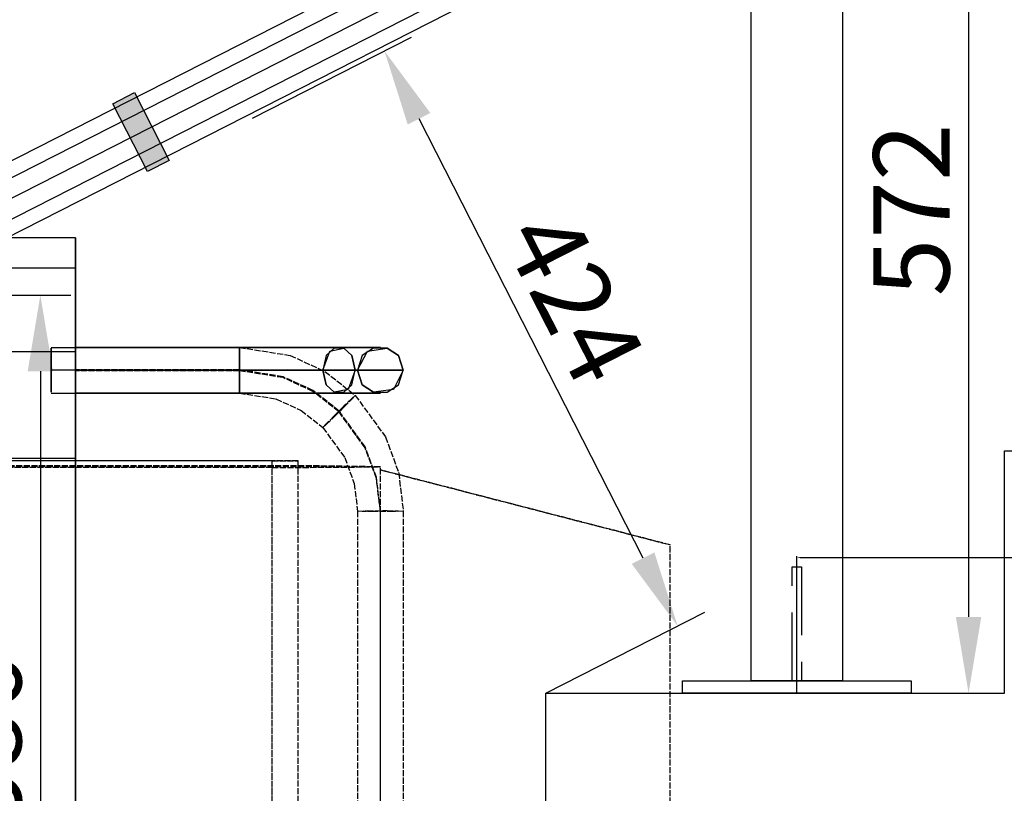
# Model space of a CAD drawing. Units: millimetres. Extents: x -10700 to 10325, y -3963 to 10887.
# Drawn here: x -2501 to -1855, y 5944 to 6452 of the extents above; entities that cross this region are included whole.
import ezdxf

# ---------------------------------------------------------------- set-up
doc = ezdxf.new("R2010")
doc.units = ezdxf.units.MM
doc.linetypes.add('CARKD', pattern=[5, 4, -1])
doc.linetypes.add('gen3a', pattern=[3.125, 2.25, -0.875])
for name, color, linetype in [('0003', 7, 'Continuous'), ('0007', 7, 'Continuous'), ('AM_0', 7, 'Continuous'), ('AM_3', 1, 'gen3a'), ('COUPLINGS', 4, 'Continuous'), ('DIMENSIONS', 3, 'Continuous'), ('PILLARS', 4, 'Continuous')]:
    doc.layers.add(name, color=color, linetype=linetype)
doc.styles.add('ROMANS', font='romans.shx')
doc.styles.get("Standard").update_dxf_attribs({"font": 'simplex.shx', "width": 0.75})
doc.dimstyles.new('ISO-20', dxfattribs={"dimscale": 20, "dimtxt": 2.5, "dimasz": 2.5, "dimexe": 1, "dimexo": 0, "dimtad": 1, "dimdec": 0, "dimdsep": 46, "dimtxsty": 'ROMANS', "dimcen": 2.5, "dimclrd": 256, "dimclre": 256, "dimclrt": 2, "dimadec": 0, "dimazin": 2, "dimtfac": 1, "dimtdec": 0, "dimtmove": 0, "dimatfit": 3, "dimfxl": 0, "dimtvp": 1, "dimtolj": 1, "dimarcsym": 0})
doc.dimstyles.new('ISO-25', dxfattribs={"dimtxt": 2.5, "dimasz": 2.5, "dimexe": 1, "dimexo": 0, "dimtad": 1, "dimtxsty": 'Standard', "dimcen": 2.5, "dimadec": 0, "dimazin": 0, "dimtfac": 1, "dimtmove": 0, "dimatfit": 3, "dimfxl": 0, "dimarcsym": 0})

# ---------------------------------------------------------------- blocks, each defined once
blk = doc.blocks.new('PL_N')
at = {"color": 6}
for p, q in [((250, 945), (83.3333, 945)), ((250, 945), (83.3333, 945)), ((250, 945), (83.3333, 945)), ((250, 945), (83.3333, 945)), ((250, 945), (83.3333, 945)), ((250, 945), (83.3333, 945)), ((250, 945), (83.3333, 945)), ((250, 945), (83.3333, 945)), ((250, 583.3334), (250, 945)), ((250, 945), (250, 945)), ((250, 945), (250, 945)), ((250, 945), (250, 945)), ((250, 945), (250, 938.333)), ((250, 583.3334), (250, 945)), ((250, 945), (250, 945)), ((250, 945), (250, 945)), ((250, 945), (250, 945)), ((250, 945), (250, 938.333)), ((250, 583.3334), (250, 945)), ((250, 945), (250, 945)), ((250, 945), (250, 945)), ((250, 945), (250, 945)), ((250, 945), (250, 938.333)), ((250, 583.3334), (250, 945)), ((250, 945), (250, 945)), ((250, 945), (250, 945)), ((250, 945), (250, 945)), ((250, 945), (250, 938.333)), ((250, 938.333), (250, 931.667)), ((250, 938.333), (250, 931.667)), ((250, 938.333), (250, 931.667)), ((250, 938.333), (250, 931.667)), ((250, 931.667), (250, 925)), ((250, 931.667), (250, 925)), ((250, 931.667), (250, 925)), ((250, 931.667), (250, 925)), ((250, 925), (83.3333, 925)), ((250, 925), (83.3333, 925)), ((250, 925), (83.3333, 925)), ((250, 925), (83.3333, 925)), ((250, 925), (250, 906.667)), ((250, 925), (250, 906.667)), ((250, 925), (250, 906.667)), ((250, 925), (250, 906.667)), ((250, 906.667), (250, 888.333)), ((250, 906.667), (250, 888.333)), ((250, 906.667), (250, 888.333)), ((250, 906.667), (250, 888.333)), ((250, 888.333), (250, 870)), ((250, 888.333), (250, 870)), ((250, 888.333), (250, 870)), ((250, 888.333), (250, 870)), ((234, 873), (357.5, 873)), ((234, 873), (357.5, 873)), ((234, 873), (357.5, 873)), ((234, 873), (357.5, 873)), ((234, 870.6), (234, 872.4)), ((234, 872.4), (234, 867.6)), ((234, 870.6), (234, 872.4)), ((234, 872.4), (234, 867.6)), ((234, 870.6), (234, 872.4)), ((234, 872.4), (234, 867.6)), ((234, 870.6), (234, 872.4)), ((234, 872.4), (234, 867.6)), ((357.5, 873), (250, 873)), ((357.5, 873), (250, 873)), ((357.5, 873), (250, 873)), ((357.5, 873), (250, 873)), ((250, 867.6), (250, 872.4)), ((250, 872.4), (250, 872.4)), ((250, 872.4), (250, 867.6)), ((250, 867.6), (250, 872.4)), ((250, 872.4), (250, 872.4)), ((250, 872.4), (250, 867.6)), ((250, 867.6), (250, 872.4)), ((250, 872.4), (250, 872.4)), ((250, 872.4), (250, 867.6)), ((250, 867.6), (250, 872.4)), ((250, 872.4), (250, 872.4)), ((250, 872.4), (250, 867.6)), ((357.5, 873), (379.1682, 873)), ((386.1255, 873), (357.5, 873)), ((357.5, 873), (379.1682, 873)), ((386.1255, 873), (357.5, 873)), ((357.5, 873), (379.1682, 873)), ((386.1255, 873), (357.5, 873)), ((357.5, 873), (379.1682, 873)), ((386.1255, 873), (357.5, 873)), ((357.5, 870.6), (357.5, 872.4)), ((357.5, 872.4), (357.5, 867.6)), ((357.5, 867.6), (357.5, 872.4)), ((357.5, 872.4), (357.5, 872.4)), ((357.5, 872.4), (357.5, 867.6)), ((357.5, 870.6), (357.5, 872.4)), ((357.5, 872.4), (357.5, 867.6)), ((357.5, 867.6), (357.5, 872.4)), ((357.5, 872.4), (357.5, 872.4)), ((357.5, 872.4), (357.5, 867.6)), ((357.5, 870.6), (357.5, 872.4)), ((357.5, 872.4), (357.5, 867.6)), ((357.5, 867.6), (357.5, 872.4)), ((357.5, 872.4), (357.5, 872.4)), ((357.5, 872.4), (357.5, 867.6)), ((357.5, 870.6), (357.5, 872.4)), ((357.5, 872.4), (357.5, 867.6)), ((357.5, 867.6), (357.5, 872.4)), ((357.5, 872.4), (357.5, 872.4)), ((357.5, 872.4), (357.5, 867.6)), ((379.1682, 873), (399.4554, 873)), ((379.1682, 873), (399.4554, 873)), ((379.1682, 873), (399.4554, 873)), ((379.1682, 873), (399.4554, 873)), ((405.766, 873), (386.1255, 873)), ((405.766, 873), (386.1255, 873)), ((405.766, 873), (386.1255, 873)), ((405.766, 873), (386.1255, 873)), ((399.4554, 873), (422.9074, 873)), ((399.4554, 873), (422.9074, 873)), ((399.4554, 873), (422.9074, 873)), ((399.4554, 873), (422.9074, 873)), ((422.9074, 873), (405.766, 873)), ((422.9074, 873), (405.766, 873)), ((422.9074, 873), (405.766, 873)), ((422.9074, 873), (405.766, 873)), ((419.7678, 872.4), (414.507, 867.6)), ((419.7678, 872.4), (414.507, 867.6)), ((419.7678, 872.4), (414.507, 867.6)), ((419.7678, 872.4), (414.507, 867.6)), ((416.8828, 870.6), (426.0469, 872.4)), ((416.8828, 870.6), (426.0469, 872.4)), ((416.8828, 870.6), (426.0469, 872.4)), ((416.8828, 870.6), (426.0469, 872.4)), ((426.0469, 872.4), (419.7678, 872.4)), ((426.0469, 872.4), (419.7678, 872.4)), ((426.0469, 872.4), (419.7678, 872.4)), ((426.0469, 872.4), (419.7678, 872.4)), ((422.9074, 873), (436.4095, 873)), ((439.9379, 873), (422.9074, 873)), ((422.9074, 873), (436.4095, 873)), ((439.9379, 873), (422.9074, 873)), ((422.9074, 873), (436.4095, 873)), ((439.9379, 873), (422.9074, 873)), ((422.9074, 873), (436.4095, 873)), ((439.9379, 873), (422.9074, 873)), ((431.3078, 867.6), (426.0469, 872.4)), ((426.0469, 872.4), (431.3078, 867.6)), ((431.3078, 867.6), (426.0469, 872.4)), ((426.0469, 872.4), (431.3078, 867.6)), ((431.3078, 867.6), (426.0469, 872.4)), ((426.0469, 872.4), (431.3078, 867.6)), ((431.3078, 867.6), (426.0469, 872.4)), ((426.0469, 872.4), (431.3078, 867.6)), ((436.4095, 873), (445.4593, 873)), ((436.4095, 873), (445.4593, 873)), ((436.4095, 873), (445.4593, 873)), ((436.4095, 873), (445.4593, 873)), ((445.56, 872.4), (438.12, 867.6)), ((445.56, 872.4), (438.12, 867.6)), ((445.56, 872.4), (438.12, 867.6)), ((445.56, 872.4), (438.12, 867.6)), ((447.4266, 873), (439.9379, 873)), ((447.4266, 873), (439.9379, 873)), ((447.4266, 873), (439.9379, 873)), ((447.4266, 873), (439.9379, 873)), ((441.48, 870.6), (454.44, 872.4)), ((441.48, 870.6), (454.44, 872.4)), ((441.48, 870.6), (454.44, 872.4)), ((441.48, 870.6), (454.44, 872.4)), ((445.4593, 873), (450, 873)), ((445.4593, 873), (450, 873)), ((445.4593, 873), (450, 873)), ((445.4593, 873), (450, 873)), ((454.44, 872.4), (445.56, 872.4)), ((454.44, 872.4), (445.56, 872.4)), ((454.44, 872.4), (445.56, 872.4)), ((454.44, 872.4), (445.56, 872.4)), ((450, 873), (447.4266, 873)), ((450, 873), (447.4266, 873)), ((450, 873), (447.4266, 873)), ((450, 873), (447.4266, 873)), ((450, 873), (450, 873)), ((450, 873), (450, 873)), ((450, 873), (450, 873)), ((450, 873), (450, 873)), ((454.44, 872.4), (461.88, 867.6)), ((461.88, 867.6), (454.44, 872.4)), ((454.44, 872.4), (461.88, 867.6)), ((461.88, 867.6), (454.44, 872.4)), ((454.44, 872.4), (461.88, 867.6)), ((461.88, 867.6), (454.44, 872.4)), ((454.44, 872.4), (461.88, 867.6)), ((461.88, 867.6), (454.44, 872.4)), ((250, 870), (83.3333, 870)), ((250, 870), (83.3333, 870)), ((250, 870), (83.3333, 870)), ((250, 870), (83.3333, 870)), ((234, 858), (234, 870.6)), ((234, 858), (234, 870.6)), ((234, 858), (234, 870.6)), ((234, 858), (234, 870.6)), ((234, 867.6), (234, 858)), ((234, 867.6), (234, 858)), ((234, 867.6), (234, 858)), ((234, 867.6), (234, 858)), ((250, 870), (250, 846.667)), ((250, 870), (250, 846.667)), ((250, 870), (250, 846.667)), ((250, 870), (250, 846.667)), ((250, 858), (250, 867.6)), ((250, 867.6), (250, 858)), ((250, 858), (250, 867.6)), ((250, 867.6), (250, 858)), ((250, 858), (250, 867.6)), ((250, 867.6), (250, 858)), ((250, 858), (250, 867.6)), ((250, 867.6), (250, 858)), ((357.5, 858), (357.5, 870.6)), ((357.5, 858), (357.5, 870.6)), ((357.5, 858), (357.5, 870.6)), ((357.5, 858), (357.5, 870.6)), ((357.5, 867.6), (357.5, 858)), ((357.5, 858), (357.5, 867.6)), ((357.5, 867.6), (357.5, 858)), ((357.5, 867.6), (357.5, 858)), ((357.5, 858), (357.5, 867.6)), ((357.5, 867.6), (357.5, 858)), ((357.5, 867.6), (357.5, 858)), ((357.5, 858), (357.5, 867.6)), ((357.5, 867.6), (357.5, 858)), ((357.5, 867.6), (357.5, 858)), ((357.5, 858), (357.5, 867.6)), ((357.5, 867.6), (357.5, 858)), ((412.3008, 858), (416.8828, 870.6)), ((412.3008, 858), (416.8828, 870.6)), ((412.3008, 858), (416.8828, 870.6)), ((412.3008, 858), (416.8828, 870.6)), ((414.507, 867.6), (412.3008, 858)), ((414.507, 867.6), (412.3008, 858)), ((414.507, 867.6), (412.3008, 858)), ((414.507, 867.6), (412.3008, 858)), ((433.514, 858), (431.3078, 867.6)), ((431.3078, 867.6), (433.514, 858)), ((433.514, 858), (431.3078, 867.6)), ((431.3078, 867.6), (433.514, 858)), ((433.514, 858), (431.3078, 867.6)), ((431.3078, 867.6), (433.514, 858)), ((433.514, 858), (431.3078, 867.6)), ((431.3078, 867.6), (433.514, 858)), ((435, 858), (441.48, 870.6)), ((435, 858), (441.48, 870.6)), ((435, 858), (441.48, 870.6)), ((435, 858), (441.48, 870.6)), ((438.12, 867.6), (435, 858)), ((438.12, 867.6), (435, 858)), ((438.12, 867.6), (435, 858)), ((438.12, 867.6), (435, 858)), ((461.88, 867.6), (465, 858)), ((465, 858), (461.88, 867.6)), ((461.88, 867.6), (465, 858)), ((465, 858), (461.88, 867.6)), ((461.88, 867.6), (465, 858)), ((465, 858), (461.88, 867.6)), ((461.88, 867.6), (465, 858)), ((465, 858), (461.88, 867.6)), ((234, 858), (234, 845.4)), ((234, 848.4), (234, 858)), ((357.5, 858), (234, 858)), ((357.5, 858), (234, 858)), ((357.5, 858), (234, 858)), ((234, 858), (234, 845.4)), ((234, 848.4), (234, 858)), ((357.5, 858), (234, 858)), ((357.5, 858), (234, 858)), ((357.5, 858), (234, 858)), ((234, 858), (234, 845.4)), ((234, 848.4), (234, 858)), ((357.5, 858), (234, 858)), ((357.5, 858), (234, 858)), ((357.5, 858), (234, 858)), ((234, 858), (234, 845.4)), ((234, 848.4), (234, 858)), ((357.5, 858), (234, 858)), ((357.5, 858), (234, 858)), ((357.5, 858), (234, 858)), ((250, 858), (250, 848.4)), ((250, 848.4), (250, 858)), ((250, 858), (357.5, 858)), ((250, 858), (357.5, 858)), ((250, 858), (357.5, 858)), ((250, 858), (250, 848.4)), ((250, 848.4), (250, 858)), ((250, 858), (357.5, 858)), ((250, 858), (357.5, 858)), ((250, 858), (357.5, 858)), ((250, 858), (250, 848.4)), ((250, 848.4), (250, 858)), ((250, 858), (357.5, 858)), ((250, 858), (357.5, 858)), ((250, 858), (357.5, 858)), ((250, 858), (250, 848.4)), ((250, 848.4), (250, 858)), ((250, 858), (357.5, 858)), ((250, 858), (357.5, 858)), ((250, 858), (357.5, 858)), ((357.5, 858), (357.5, 845.4)), ((357.5, 848.4), (357.5, 858)), ((357.5, 858), (357.5, 848.4)), ((357.5, 848.4), (357.5, 858)), ((357.5, 858), (390.7675, 858)), ((382.682, 858), (357.5, 858)), ((357.5, 858), (381.4835, 858)), ((375.6545, 858), (357.5, 858)), ((357.5, 858), (390.7675, 858)), ((382.682, 858), (357.5, 858)), ((357.5, 858), (357.5, 845.4)), ((357.5, 848.4), (357.5, 858)), ((357.5, 858), (357.5, 848.4)), ((357.5, 848.4), (357.5, 858)), ((357.5, 858), (390.7675, 858)), ((382.682, 858), (357.5, 858)), ((357.5, 858), (381.4835, 858)), ((375.6545, 858), (357.5, 858)), ((357.5, 858), (390.7675, 858)), ((382.682, 858), (357.5, 858)), ((357.5, 858), (357.5, 845.4)), ((357.5, 848.4), (357.5, 858)), ((357.5, 858), (357.5, 848.4)), ((357.5, 848.4), (357.5, 858)), ((357.5, 858), (390.7675, 858)), ((382.682, 858), (357.5, 858)), ((357.5, 858), (381.4835, 858)), ((375.6545, 858), (357.5, 858)), ((357.5, 858), (390.7675, 858)), ((382.682, 858), (357.5, 858)), ((357.5, 858), (357.5, 845.4)), ((357.5, 848.4), (357.5, 858)), ((357.5, 858), (357.5, 848.4)), ((357.5, 848.4), (357.5, 858)), ((357.5, 858), (390.7675, 858)), ((382.682, 858), (357.5, 858)), ((357.5, 858), (381.4835, 858)), ((375.6545, 858), (357.5, 858)), ((357.5, 858), (390.7675, 858)), ((382.682, 858), (357.5, 858)), ((392.6518, 858), (375.6545, 858)), ((392.6518, 858), (375.6545, 858)), ((392.6518, 858), (375.6545, 858)), ((392.6518, 858), (375.6545, 858)), ((381.4835, 858), (397.9391, 858)), ((381.4835, 858), (397.9391, 858)), ((381.4835, 858), (397.9391, 858)), ((381.4835, 858), (397.9391, 858)), ((406.259, 858), (382.682, 858)), ((406.259, 858), (382.682, 858)), ((406.259, 858), (382.682, 858)), ((406.259, 858), (382.682, 858)), ((406.259, 858), (382.682, 858)), ((406.259, 858), (382.682, 858)), ((406.259, 858), (382.682, 858)), ((406.259, 858), (382.682, 858)), ((390.7675, 858), (413.5929, 858)), ((390.7675, 858), (413.5929, 858)), ((390.7675, 858), (413.5929, 858)), ((390.7675, 858), (413.5929, 858)), ((390.7675, 858), (413.5929, 858)), ((390.7675, 858), (413.5929, 858)), ((390.7675, 858), (413.5929, 858)), ((390.7675, 858), (413.5929, 858)), ((412.3008, 858), (392.6518, 858)), ((412.3008, 858), (392.6518, 858)), ((412.3008, 858), (392.6518, 858)), ((412.3008, 858), (392.6518, 858)), ((397.9391, 858), (412.3008, 858)), ((397.9391, 858), (412.3008, 858)), ((397.9391, 858), (412.3008, 858)), ((397.9391, 858), (412.3008, 858)), ((433.514, 858), (406.259, 858)), ((433.514, 858), (406.259, 858)), ((433.514, 858), (406.259, 858)), ((433.514, 858), (406.259, 858)), ((433.514, 858), (406.259, 858)), ((433.514, 858), (406.259, 858)), ((433.514, 858), (406.259, 858)), ((433.514, 858), (406.259, 858)), ((412.3008, 858), (414.507, 848.4)), ((414.507, 848.4), (412.3008, 858)), ((412.3008, 858), (426.5696, 858)), ((423.6133, 858), (412.3008, 858)), ((412.3008, 858), (414.507, 848.4)), ((414.507, 848.4), (412.3008, 858)), ((412.3008, 858), (426.5696, 858)), ((423.6133, 858), (412.3008, 858)), ((412.3008, 858), (414.507, 848.4)), ((414.507, 848.4), (412.3008, 858)), ((412.3008, 858), (426.5696, 858)), ((423.6133, 858), (412.3008, 858)), ((412.3008, 858), (414.507, 848.4)), ((414.507, 848.4), (412.3008, 858)), ((412.3008, 858), (426.5696, 858)), ((423.6133, 858), (412.3008, 858)), ((413.5929, 858), (433.514, 858)), ((413.5929, 858), (433.514, 858)), ((413.5929, 858), (433.514, 858)), ((413.5929, 858), (433.514, 858)), ((413.5929, 858), (433.514, 858)), ((413.5929, 858), (433.514, 858)), ((413.5929, 858), (433.514, 858)), ((413.5929, 858), (433.514, 858)), ((431.1957, 858), (423.6133, 858)), ((431.1957, 858), (423.6133, 858)), ((431.1957, 858), (423.6133, 858)), ((431.1957, 858), (423.6133, 858)), ((426.5696, 858), (432.8439, 858)), ((426.5696, 858), (432.8439, 858)), ((426.5696, 858), (432.8439, 858)), ((426.5696, 858), (432.8439, 858)), ((433.514, 858), (428.9319, 845.4)), ((433.514, 858), (428.9319, 845.4)), ((433.514, 858), (428.9319, 845.4)), ((433.514, 858), (428.9319, 845.4)), ((435, 858), (431.1957, 858)), ((435, 858), (431.1957, 858)), ((435, 858), (431.1957, 858)), ((435, 858), (431.1957, 858)), ((431.3078, 848.4), (433.514, 858)), ((431.3078, 848.4), (433.514, 858)), ((431.3078, 848.4), (433.514, 858)), ((431.3078, 848.4), (433.514, 858)), ((432.8439, 858), (435, 858)), ((432.8439, 858), (435, 858)), ((432.8439, 858), (435, 858)), ((432.8439, 858), (435, 858)), ((433.514, 858), (453.3062, 858)), ((449.2056, 858), (433.514, 858)), ((433.514, 858), (453.3062, 858)), ((449.2056, 858), (433.514, 858)), ((433.514, 858), (453.3062, 858)), ((449.2056, 858), (433.514, 858)), ((433.514, 858), (453.3062, 858)), ((449.2056, 858), (433.514, 858)), ((433.514, 858), (453.3062, 858)), ((449.2056, 858), (433.514, 858)), ((433.514, 858), (453.3062, 858)), ((449.2056, 858), (433.514, 858)), ((433.514, 858), (453.3062, 858)), ((449.2056, 858), (433.514, 858)), ((433.514, 858), (453.3062, 858)), ((449.2056, 858), (433.514, 858)), ((438.12, 848.4), (435, 858)), ((435, 858), (438.12, 848.4)), ((435, 858), (435, 858)), ((438.12, 848.4), (435, 858)), ((435, 858), (438.12, 848.4)), ((435, 858), (435, 858)), ((438.12, 848.4), (435, 858)), ((435, 858), (438.12, 848.4)), ((435, 858), (435, 858)), ((438.12, 848.4), (435, 858)), ((435, 858), (438.12, 848.4)), ((435, 858), (435, 858)), ((459.723, 858), (449.2056, 858)), ((459.723, 858), (449.2056, 858)), ((459.723, 858), (449.2056, 858)), ((459.723, 858), (449.2056, 858)), ((459.723, 858), (449.2056, 858)), ((459.723, 858), (449.2056, 858)), ((459.723, 858), (449.2056, 858)), ((459.723, 858), (449.2056, 858)), ((453.3062, 858), (462.0093, 858)), ((453.3062, 858), (462.0093, 858)), ((453.3062, 858), (462.0093, 858)), ((453.3062, 858), (462.0093, 858)), ((453.3062, 858), (462.0093, 858)), ((453.3062, 858), (462.0093, 858)), ((453.3062, 858), (462.0093, 858)), ((453.3062, 858), (462.0093, 858)), ((465, 858), (458.52, 845.4)), ((465, 858), (458.52, 845.4)), ((465, 858), (458.52, 845.4)), ((465, 858), (458.52, 845.4)), ((465, 858), (459.723, 858)), ((465, 858), (459.723, 858)), ((465, 858), (459.723, 858)), ((465, 858), (459.723, 858)), ((465, 858), (459.723, 858)), ((465, 858), (459.723, 858)), ((465, 858), (459.723, 858)), ((465, 858), (459.723, 858)), ((461.88, 848.4), (465, 858)), ((461.88, 848.4), (465, 858)), ((461.88, 848.4), (465, 858)), ((461.88, 848.4), (465, 858)), ((462.0093, 858), (465, 858)), ((462.0093, 858), (465, 858)), ((462.0093, 858), (465, 858)), ((462.0093, 858), (465, 858)), ((462.0093, 858), (465, 858)), ((462.0093, 858), (465, 858)), ((462.0093, 858), (465, 858)), ((462.0093, 858), (465, 858)), ((465, 858), (465, 858)), ((465, 858), (465, 858)), ((465, 858), (465, 858)), ((465, 858), (465, 858)), ((465, 858), (465, 858)), ((465, 858), (465, 858)), ((465, 858), (465, 858)), ((465, 858), (465, 858)), ((234, 843.6), (234, 848.4)), ((234, 843.6), (234, 848.4)), ((234, 843.6), (234, 848.4)), ((234, 843.6), (234, 848.4)), ((250, 848.4), (250, 843.6)), ((250, 843.6), (250, 848.4)), ((250, 848.4), (250, 843.6)), ((250, 843.6), (250, 848.4)), ((250, 848.4), (250, 843.6)), ((250, 843.6), (250, 848.4)), ((250, 848.4), (250, 843.6)), ((250, 843.6), (250, 848.4)), ((250, 846.667), (250, 823.3333)), ((250, 846.667), (250, 823.3333)), ((250, 846.667), (250, 823.3333)), ((250, 846.667), (250, 823.3333)), ((357.5, 843.6), (357.5, 848.4)), ((357.5, 848.4), (357.5, 843.6)), ((357.5, 843.6), (357.5, 848.4)), ((357.5, 843.6), (357.5, 848.4)), ((357.5, 848.4), (357.5, 843.6)), ((357.5, 843.6), (357.5, 848.4)), ((357.5, 843.6), (357.5, 848.4)), ((357.5, 848.4), (357.5, 843.6)), ((357.5, 843.6), (357.5, 848.4)), ((357.5, 843.6), (357.5, 848.4)), ((357.5, 848.4), (357.5, 843.6)), ((357.5, 843.6), (357.5, 848.4)), ((414.507, 848.4), (419.7678, 843.6)), ((419.7678, 843.6), (414.507, 848.4)), ((414.507, 848.4), (419.7678, 843.6)), ((419.7678, 843.6), (414.507, 848.4)), ((414.507, 848.4), (419.7678, 843.6)), ((419.7678, 843.6), (414.507, 848.4)), ((414.507, 848.4), (419.7678, 843.6)), ((419.7678, 843.6), (414.507, 848.4)), ((426.0469, 843.6), (431.3078, 848.4)), ((426.0469, 843.6), (431.3078, 848.4)), ((426.0469, 843.6), (431.3078, 848.4)), ((426.0469, 843.6), (431.3078, 848.4)), ((445.56, 843.6), (438.12, 848.4)), ((438.12, 848.4), (445.56, 843.6)), ((445.56, 843.6), (438.12, 848.4)), ((438.12, 848.4), (445.56, 843.6)), ((445.56, 843.6), (438.12, 848.4)), ((438.12, 848.4), (445.56, 843.6)), ((445.56, 843.6), (438.12, 848.4)), ((438.12, 848.4), (445.56, 843.6)), ((454.44, 843.6), (461.88, 848.4)), ((454.44, 843.6), (461.88, 848.4)), ((454.44, 843.6), (461.88, 848.4)), ((454.44, 843.6), (461.88, 848.4)), ((234, 845.4), (234, 843.6)), ((234, 845.4), (234, 843.6)), ((234, 845.4), (234, 843.6)), ((234, 845.4), (234, 843.6)), ((234, 843), (357.5, 843)), ((234, 843), (357.5, 843)), ((234, 843), (357.5, 843)), ((234, 843), (357.5, 843)), ((250, 843.6), (250, 843.6)), ((250, 843.6), (250, 843.6)), ((250, 843.6), (250, 843.6)), ((250, 843.6), (250, 843.6)), ((357.5, 843), (250, 843)), ((357.5, 843), (250, 843)), ((357.5, 843), (250, 843)), ((357.5, 843), (250, 843)), ((357.5, 845.4), (357.5, 843.6)), ((357.5, 845.4), (357.5, 843.6)), ((357.5, 845.4), (357.5, 843.6)), ((357.5, 845.4), (357.5, 843.6)), ((357.5, 843.6), (357.5, 843.6)), ((357.5, 843.6), (357.5, 843.6)), ((357.5, 843.6), (357.5, 843.6)), ((357.5, 843.6), (357.5, 843.6)), ((357.5, 843), (379.1682, 843)), ((386.1255, 843), (357.5, 843)), ((357.5, 843), (379.1682, 843)), ((386.1255, 843), (357.5, 843)), ((357.5, 843), (379.1682, 843)), ((386.1255, 843), (357.5, 843)), ((357.5, 843), (379.1682, 843)), ((386.1255, 843), (357.5, 843)), ((379.1682, 843), (399.4554, 843)), ((379.1682, 843), (399.4554, 843)), ((379.1682, 843), (399.4554, 843)), ((379.1682, 843), (399.4554, 843)), ((405.766, 843), (386.1255, 843)), ((405.766, 843), (386.1255, 843)), ((405.766, 843), (386.1255, 843)), ((405.766, 843), (386.1255, 843)), ((399.4554, 843), (422.9074, 843)), ((399.4554, 843), (422.9074, 843)), ((399.4554, 843), (422.9074, 843)), ((399.4554, 843), (422.9074, 843)), ((422.9074, 843), (405.766, 843)), ((422.9074, 843), (405.766, 843)), ((422.9074, 843), (405.766, 843)), ((422.9074, 843), (405.766, 843)), ((428.9319, 845.4), (419.7678, 843.6)), ((428.9319, 845.4), (419.7678, 843.6)), ((428.9319, 845.4), (419.7678, 843.6)), ((428.9319, 845.4), (419.7678, 843.6)), ((419.7678, 843.6), (426.0469, 843.6)), ((419.7678, 843.6), (426.0469, 843.6)), ((419.7678, 843.6), (426.0469, 843.6)), ((419.7678, 843.6), (426.0469, 843.6)), ((422.9074, 843), (436.4095, 843)), ((439.9379, 843), (422.9074, 843)), ((422.9074, 843), (436.4095, 843)), ((439.9379, 843), (422.9074, 843)), ((422.9074, 843), (436.4095, 843)), ((439.9379, 843), (422.9074, 843)), ((422.9074, 843), (436.4095, 843)), ((439.9379, 843), (422.9074, 843)), ((436.4095, 843), (445.4594, 843)), ((436.4095, 843), (445.4594, 843)), ((436.4095, 843), (445.4594, 843)), ((436.4095, 843), (445.4594, 843)), ((447.4266, 843), (439.9379, 843)), ((447.4266, 843), (439.9379, 843)), ((447.4266, 843), (439.9379, 843)), ((447.4266, 843), (439.9379, 843)), ((445.4594, 843), (450, 843)), ((445.4594, 843), (450, 843)), ((445.4594, 843), (450, 843)), ((445.4594, 843), (450, 843)), ((458.52, 845.4), (445.56, 843.6)), ((458.52, 845.4), (445.56, 843.6)), ((458.52, 845.4), (445.56, 843.6)), ((458.52, 845.4), (445.56, 843.6)), ((445.56, 843.6), (454.44, 843.6)), ((445.56, 843.6), (454.44, 843.6)), ((445.56, 843.6), (454.44, 843.6)), ((445.56, 843.6), (454.44, 843.6)), ((450, 843), (447.4266, 843)), ((450, 843), (447.4266, 843)), ((450, 843), (447.4266, 843)), ((450, 843), (447.4266, 843)), ((450, 843), (450, 843)), ((450, 843), (450, 843)), ((450, 843), (450, 843)), ((450, 843), (450, 843)), ((250, 823.3333), (250, 800)), ((250, 823.3333), (250, 800)), ((250, 823.3333), (250, 800)), ((250, 823.3333), (250, 800)), ((250, 800), (83.3333, 800)), ((250, 800), (83.3333, 800)), ((250, 800), (83.3333, 800)), ((250, 800), (83.3333, 800)), ((250, 800), (250, 486.6666)), ((250, 800), (250, 486.6666)), ((250, 800), (250, 486.6666)), ((250, 800), (250, 486.6666)), ((250, 221.6667), (250, 583.3334)), ((250, 221.6667), (250, 583.3334)), ((250, 221.6667), (250, 583.3334)), ((250, 221.6667), (250, 583.3334))]:
    blk.add_line(p, q, dxfattribs=at)
at = {"color": 1, "linetype": 'CARKD'}
for p, q in [((250, 872.997), (250, 870.08)), ((250, 869.675), (250, 872.997)), ((250, 872.997), (357.5, 872.997)), ((250, 872.997), (357.5, 872.997)), ((250, 872.997), (250, 870.08)), ((250, 869.675), (250, 872.997)), ((250, 872.997), (357.5, 872.997)), ((250, 872.997), (357.5, 872.997)), ((250, 872.997), (250, 870.08)), ((250, 869.675), (250, 872.997)), ((250, 872.997), (357.5, 872.997)), ((250, 872.997), (357.5, 872.997)), ((250, 872.997), (250, 870.08)), ((250, 869.675), (250, 872.997)), ((250, 872.997), (357.5, 872.997)), ((250, 872.997), (357.5, 872.997)), ((357.5, 872.997), (357.5, 866.252)), ((357.5, 870.08), (357.5, 872.997)), ((357.5, 872.997), (390.7675, 867.721)), ((357.5, 872.997), (390.7675, 867.721)), ((357.5, 872.997), (357.5, 866.252)), ((357.5, 870.08), (357.5, 872.997)), ((357.5, 872.997), (390.7675, 867.721)), ((357.5, 872.997), (390.7675, 867.721)), ((357.5, 872.997), (357.5, 866.252)), ((357.5, 870.08), (357.5, 872.997)), ((357.5, 872.997), (390.7675, 867.721)), ((357.5, 872.997), (390.7675, 867.721)), ((357.5, 872.997), (357.5, 866.252)), ((357.5, 870.08), (357.5, 872.997)), ((357.5, 872.997), (390.7675, 867.721)), ((357.5, 872.997), (390.7675, 867.721)), ((250, 870.08), (250, 862.743)), ((250, 870.08), (250, 862.743)), ((250, 870.08), (250, 862.743)), ((250, 870.08), (250, 862.743)), ((250, 862.135), (250, 869.675)), ((250, 862.135), (250, 869.675)), ((250, 862.135), (250, 869.675)), ((250, 862.135), (250, 869.675)), ((357.5, 862.743), (357.5, 870.08)), ((357.5, 862.743), (357.5, 870.08)), ((357.5, 862.743), (357.5, 870.08)), ((357.5, 862.743), (357.5, 870.08)), ((357.5, 866.252), (357.5, 853.257)), ((357.5, 866.252), (357.5, 853.257)), ((357.5, 866.252), (357.5, 853.257)), ((357.5, 866.252), (357.5, 853.257)), ((390.7675, 867.721), (413.5929, 857.206)), ((390.7675, 867.721), (413.5929, 857.206)), ((390.7675, 867.721), (413.5929, 857.206)), ((390.7675, 867.721), (413.5929, 857.206)), ((390.7675, 867.721), (413.5929, 857.206)), ((390.7675, 867.721), (413.5929, 857.206)), ((390.7675, 867.721), (413.5929, 857.206)), ((390.7675, 867.721), (413.5929, 857.206)), ((250, 862.743), (250, 853.865)), ((250, 862.743), (250, 853.865)), ((250, 862.743), (250, 853.865)), ((250, 862.743), (250, 853.865)), ((250, 853.257), (250, 862.135)), ((250, 853.257), (250, 862.135)), ((250, 853.257), (250, 862.135)), ((250, 853.257), (250, 862.135)), ((357.5, 849.748), (357.5, 862.743)), ((357.5, 849.748), (357.5, 862.743)), ((357.5, 849.748), (357.5, 862.743)), ((357.5, 849.748), (357.5, 862.743)), ((357.5, 858.317), (250, 858.317)), ((357.5, 858.317), (250, 858.317)), ((357.5, 858.317), (250, 858.317)), ((357.5, 858.317), (250, 858.317)), ((357.5, 857.683), (250, 857.683)), ((357.5, 857.683), (250, 857.683)), ((357.5, 857.683), (250, 857.683)), ((357.5, 857.683), (250, 857.683)), ((250, 853.865), (250, 846.325)), ((250, 853.865), (250, 846.325)), ((250, 853.865), (250, 846.325)), ((250, 853.865), (250, 846.325)), ((250, 845.92), (250, 853.257)), ((250, 845.92), (250, 853.257)), ((250, 845.92), (250, 853.257)), ((250, 845.92), (250, 853.257)), ((386.1255, 853.777), (357.5, 858.317)), ((386.1255, 853.777), (357.5, 858.317)), ((386.1255, 853.777), (357.5, 858.317)), ((386.1255, 853.777), (357.5, 858.317)), ((386.1255, 853.144), (357.5, 857.683)), ((386.1255, 853.144), (357.5, 857.683)), ((386.1255, 853.144), (357.5, 857.683)), ((386.1255, 853.144), (357.5, 857.683)), ((357.5, 853.257), (357.5, 845.92)), ((357.5, 853.257), (357.5, 845.92)), ((357.5, 853.257), (357.5, 845.92)), ((357.5, 853.257), (357.5, 845.92)), ((405.766, 844.729), (386.1255, 853.777)), ((405.766, 844.729), (386.1255, 853.777)), ((405.766, 844.729), (386.1255, 853.777)), ((405.766, 844.729), (386.1255, 853.777)), ((405.766, 844.096), (386.1255, 853.144)), ((405.766, 844.096), (386.1255, 853.144)), ((405.766, 844.096), (386.1255, 853.144)), ((405.766, 844.096), (386.1255, 853.144)), ((413.5929, 857.206), (433.514, 841.518)), ((413.5929, 857.206), (433.514, 841.518)), ((413.5929, 857.206), (433.514, 841.518)), ((413.5929, 857.206), (433.514, 841.518)), ((413.5929, 857.206), (433.514, 841.518)), ((413.5929, 857.206), (433.514, 841.518)), ((413.5929, 857.206), (433.514, 841.518)), ((413.5929, 857.206), (433.514, 841.518)), ((250, 846.325), (250, 843.003)), ((250, 846.325), (250, 843.003)), ((250, 846.325), (250, 843.003)), ((250, 846.325), (250, 843.003)), ((357.5, 843.003), (357.5, 849.748)), ((357.5, 843.003), (357.5, 849.748)), ((357.5, 843.003), (357.5, 849.748)), ((357.5, 843.003), (357.5, 849.748)), ((250, 843.003), (250, 845.92)), ((250, 843.003), (250, 845.92)), ((250, 843.003), (250, 845.92)), ((250, 843.003), (250, 845.92)), ((250, 843.003), (357.5, 843.003)), ((250, 843.003), (357.5, 843.003)), ((250, 843.003), (357.5, 843.003)), ((250, 843.003), (357.5, 843.003)), ((357.5, 845.92), (357.5, 843.003)), ((357.5, 845.92), (357.5, 843.003)), ((357.5, 845.92), (357.5, 843.003)), ((357.5, 845.92), (357.5, 843.003)), ((357.5, 843.003), (381.4835, 839.2)), ((357.5, 843.003), (381.4835, 839.2)), ((357.5, 843.003), (381.4835, 839.2)), ((357.5, 843.003), (381.4835, 839.2)), ((422.9074, 831.23), (405.766, 844.729)), ((422.9074, 831.23), (405.766, 844.729)), ((422.9074, 831.23), (405.766, 844.729)), ((422.9074, 831.23), (405.766, 844.729)), ((422.9074, 830.597), (405.766, 844.096)), ((422.9074, 830.597), (405.766, 844.096)), ((422.9074, 830.597), (405.766, 844.096)), ((422.9074, 830.597), (405.766, 844.096)), ((433.514, 841.518), (431.3078, 839.515)), ((431.3078, 839.109), (433.514, 841.518)), ((433.514, 841.518), (431.3078, 839.515)), ((431.3078, 839.109), (433.514, 841.518)), ((433.514, 841.518), (431.3078, 839.515)), ((431.3078, 839.109), (433.514, 841.518)), ((433.514, 841.518), (431.3078, 839.515)), ((431.3078, 839.109), (433.514, 841.518)), ((433.514, 841.518), (453.3062, 814.2687)), ((433.514, 841.518), (453.3062, 814.2687)), ((433.514, 841.518), (453.3062, 814.2687)), ((433.514, 841.518), (453.3062, 814.2687)), ((433.514, 841.518), (453.3062, 814.2687)), ((433.514, 841.518), (453.3062, 814.2687)), ((433.514, 841.518), (453.3062, 814.2687)), ((433.514, 841.518), (453.3062, 814.2687)), ((381.4835, 839.2), (397.9391, 831.619)), ((381.4835, 839.2), (397.9391, 831.619)), ((381.4835, 839.2), (397.9391, 831.619)), ((381.4835, 839.2), (397.9391, 831.619)), ((426.0469, 834.356), (419.7678, 828.0787)), ((426.0469, 834.356), (419.7678, 828.0787)), ((426.0469, 834.356), (419.7678, 828.0787)), ((426.0469, 834.356), (419.7678, 828.0787)), ((419.7678, 827.4704), (426.0469, 833.748)), ((419.7678, 827.4704), (426.0469, 833.748)), ((419.7678, 827.4704), (426.0469, 833.748)), ((419.7678, 827.4704), (426.0469, 833.748)), ((431.3078, 839.515), (426.0469, 834.356)), ((431.3078, 839.515), (426.0469, 834.356)), ((431.3078, 839.515), (426.0469, 834.356)), ((431.3078, 839.515), (426.0469, 834.356)), ((426.0469, 833.748), (431.3078, 839.109)), ((426.0469, 833.748), (431.3078, 839.109)), ((426.0469, 833.748), (431.3078, 839.109)), ((426.0469, 833.748), (431.3078, 839.109)), ((397.9391, 831.619), (412.3008, 820.3092)), ((397.9391, 831.619), (412.3008, 820.3092)), ((397.9391, 831.619), (412.3008, 820.3092)), ((397.9391, 831.619), (412.3008, 820.3092)), ((419.7678, 828.0787), (414.507, 822.7177)), ((419.7678, 828.0787), (414.507, 822.7177)), ((419.7678, 828.0787), (414.507, 822.7177)), ((419.7678, 828.0787), (414.507, 822.7177)), ((414.507, 822.3121), (419.7678, 827.4704)), ((414.507, 822.3121), (419.7678, 827.4704)), ((414.507, 822.3121), (419.7678, 827.4704)), ((414.507, 822.3121), (419.7678, 827.4704)), ((439.9379, 807.7835), (422.9074, 831.23)), ((439.9379, 807.7835), (422.9074, 831.23)), ((439.9379, 807.7835), (422.9074, 831.23)), ((439.9379, 807.7835), (422.9074, 831.23)), ((439.9379, 807.1498), (422.9074, 830.597)), ((439.9379, 807.1498), (422.9074, 830.597)), ((439.9379, 807.1498), (422.9074, 830.597)), ((439.9379, 807.1498), (422.9074, 830.597)), ((414.507, 822.7177), (412.3008, 820.3092)), ((414.507, 822.7177), (412.3008, 820.3092)), ((414.507, 822.7177), (412.3008, 820.3092)), ((414.507, 822.7177), (412.3008, 820.3092)), ((412.3008, 820.3092), (414.507, 822.3121)), ((412.3008, 820.3092), (414.507, 822.3121)), ((412.3008, 820.3092), (414.507, 822.3121)), ((412.3008, 820.3092), (414.507, 822.3121)), ((412.3008, 820.3092), (426.5696, 800.6646)), ((412.3008, 820.3092), (426.5696, 800.6646)), ((412.3008, 820.3092), (426.5696, 800.6646)), ((412.3008, 820.3092), (426.5696, 800.6646)), ((453.3062, 814.2687), (462.0093, 790.697)), ((453.3062, 814.2687), (462.0093, 790.697)), ((453.3062, 814.2687), (462.0093, 790.697)), ((453.3062, 814.2687), (462.0093, 790.697)), ((453.3062, 814.2687), (462.0093, 790.697)), ((453.3062, 814.2687), (462.0093, 790.697)), ((453.3062, 814.2687), (462.0093, 790.697)), ((453.3062, 814.2687), (462.0093, 790.697)), ((447.4266, 787.5009), (439.9379, 807.7835)), ((447.4266, 787.5009), (439.9379, 807.7835)), ((447.4266, 787.5009), (439.9379, 807.7835)), ((447.4266, 787.5009), (439.9379, 807.7835)), ((447.4266, 786.8672), (439.9379, 807.1498)), ((447.4266, 786.8672), (439.9379, 807.1498)), ((447.4266, 786.8672), (439.9379, 807.1498)), ((447.4266, 786.8672), (439.9379, 807.1498)), ((450, 794.5964), (-450, 794.5964)), ((450, 794.5964), (-450, 794.5964)), ((450, 794.5964), (-450, 794.5964)), ((450, 794.5964), (-450, 794.5964)), ((410, 795.1987), (-410, 795.1987)), ((410, 795.1987), (-410, 795.1987)), ((410, 795.1987), (-410, 795.1987)), ((410, 795.1987), (-410, 795.1987)), ((396, 798.5779), (-396, 798.5779)), ((396, 798.5779), (-396, 798.5779)), ((396, 798.5779), (-396, 798.5779)), ((396, 798.5779), (-396, 798.5779)), ((379, 798.4575), (-379, 798.4575)), ((379, 798.4575), (-379, 798.4575)), ((379, 798.4575), (-379, 798.4575)), ((379, 798.4575), (-379, 798.4575)), ((379, 798.4575), (396, 798.5779)), ((379, 798.4575), (396, 798.5779)), ((379, 798.4575), (396, 798.5779)), ((379, 798.4575), (396, 798.5779)), ((379, 4.5151), (379, 798.4575)), ((379, 4.5151), (379, 798.4575)), ((379, 4.5151), (379, 798.4575)), ((379, 4.5151), (379, 798.4575)), ((379, 794.0662), (450, 794.5964)), ((379, 794.0662), (450, 794.5964)), ((379, 794.0662), (450, 794.5964)), ((379, 794.0662), (450, 794.5964)), ((396, 4.6356), (396, 798.5779)), ((396, 4.6356), (396, 798.5779)), ((396, 4.6356), (396, 798.5779)), ((396, 4.6356), (396, 798.5779)), ((450, 794.5964), (410, 795.1987)), ((450, 794.5964), (410, 795.1987)), ((450, 794.5964), (410, 795.1987)), ((450, 794.5964), (410, 795.1987)), ((426.5696, 800.6646), (432.8439, 783.671)), ((426.5696, 800.6646), (432.8439, 783.671)), ((426.5696, 800.6646), (432.8439, 783.671)), ((426.5696, 800.6646), (432.8439, 783.671)), ((450, 9.6533), (450, 794.5964)), ((450, 9.6533), (450, 794.5964)), ((450, 9.6533), (450, 794.5964)), ((450, 9.6533), (450, 794.5964)), ((379, 794.0662), (-379, 794.0662)), ((379, 794.0662), (-379, 794.0662)), ((379, 794.0662), (-379, 794.0662)), ((379, 794.0662), (-379, 794.0662)), ((379, 9.1232), (379, 794.0662)), ((379, 9.1232), (379, 794.0662)), ((379, 9.1232), (379, 794.0662)), ((379, 9.1232), (379, 794.0662)), ((640.2113, 743.3447), (450, 792.5965)), ((450, 792.5965), (640.2113, 743.3447)), ((640.2113, 743.3447), (450, 792.5965)), ((450, 792.5965), (640.2113, 743.3447)), ((640.2113, 743.3447), (450, 792.5965)), ((450, 792.5965), (640.2113, 743.3447)), ((640.2113, 743.3447), (450, 792.5965)), ((450, 792.5965), (640.2113, 743.3447)), ((462.0093, 790.697), (465, 765.5206)), ((462.0093, 790.697), (465, 765.5206)), ((462.0093, 790.697), (465, 765.5206)), ((462.0093, 790.697), (465, 765.5206)), ((462.0093, 790.697), (465, 765.5206)), ((462.0093, 790.697), (465, 765.5206)), ((462.0093, 790.697), (465, 765.5206)), ((462.0093, 790.697), (465, 765.5206)), ((432.8439, 783.671), (435, 765.5206)), ((432.8439, 783.671), (435, 765.5206)), ((432.8439, 783.671), (435, 765.5206)), ((432.8439, 783.671), (435, 765.5206)), ((450, 765.8375), (447.4266, 787.5009)), ((450, 765.8375), (447.4266, 787.5009)), ((450, 765.8375), (447.4266, 787.5009)), ((450, 765.8375), (447.4266, 787.5009)), ((450, 765.2038), (447.4266, 786.8672)), ((450, 765.2038), (447.4266, 786.8672)), ((450, 765.2038), (447.4266, 786.8672)), ((450, 765.2038), (447.4266, 786.8672)), ((435, 765.5206), (441.48, 765.7867)), ((435, 765.5206), (441.48, 765.7867)), ((435, 765.5206), (441.48, 765.7867)), ((435, 765.5206), (441.48, 765.7867)), ((438.12, 765.3179), (435, 765.5206)), ((435, 765.5206), (435, 240.6378)), ((438.12, 765.3179), (435, 765.5206)), ((435, 765.5206), (435, 240.6378)), ((438.12, 765.3179), (435, 765.5206)), ((435, 765.5206), (435, 240.6378)), ((438.12, 765.3179), (435, 765.5206)), ((435, 765.5206), (435, 240.6378)), ((445.56, 765.2165), (438.12, 765.3179)), ((445.56, 765.2165), (438.12, 765.3179)), ((445.56, 765.2165), (438.12, 765.3179)), ((445.56, 765.2165), (438.12, 765.3179)), ((441.48, 765.7867), (454.44, 765.8248)), ((441.48, 765.7867), (454.44, 765.8248)), ((441.48, 765.7867), (454.44, 765.8248)), ((441.48, 765.7867), (454.44, 765.8248)), ((458.52, 765.2545), (445.56, 765.2165)), ((458.52, 765.2545), (445.56, 765.2165)), ((458.52, 765.2545), (445.56, 765.2165)), ((458.52, 765.2545), (445.56, 765.2165)), ((450, 240.9546), (450, 765.8375)), ((450, 240.9546), (450, 765.8375)), ((450, 240.9546), (450, 765.8375)), ((450, 240.9546), (450, 765.8375)), ((450, 240.3209), (450, 765.2038)), ((450, 240.3209), (450, 765.2038)), ((450, 240.3209), (450, 765.2038)), ((450, 240.3209), (450, 765.2038)), ((454.44, 765.8248), (461.88, 765.7234)), ((454.44, 765.8248), (461.88, 765.7234)), ((454.44, 765.8248), (461.88, 765.7234)), ((454.44, 765.8248), (461.88, 765.7234)), ((465, 765.5206), (458.52, 765.2545)), ((465, 765.5206), (458.52, 765.2545)), ((465, 765.5206), (458.52, 765.2545)), ((465, 765.5206), (458.52, 765.2545)), ((461.88, 765.7234), (465, 765.5206)), ((461.88, 765.7234), (465, 765.5206)), ((461.88, 765.7234), (465, 765.5206)), ((461.88, 765.7234), (465, 765.5206)), ((465, 765.5206), (465, 240.6378)), ((465, 765.5206), (465, 240.6378)), ((465, 765.5206), (465, 240.6378)), ((465, 765.5206), (465, 240.6378)), ((465, 765.5206), (465, 240.6378)), ((465, 765.5206), (465, 240.6378)), ((465, 765.5206), (465, 240.6378)), ((465, 765.5206), (465, 240.6378)), ((640.2113, 23.397), (640.2113, 743.3447)), ((640.2113, 23.397), (640.2113, 743.3447)), ((640.2113, 23.397), (640.2113, 743.3447)), ((640.2113, 23.397), (640.2113, 743.3447))]:
    blk.add_line(p, q, dxfattribs=at)
blk = doc.blocks.new('N')
at = {"layer": '0003', "color": 6}
for points in [[(1466.048, 6731.05), (182.1578, 6076.875), (164.4824, 6067.328), (147.5956, 6057.116), (131.5831, 6046.3), (116.5301, 6034.946), (102.5222, 6023.115), (91.7091, 6012.938), (81.7308, 6002.511), (71.0865, 5989.905), (62.0827, 5977.429), (54.7527, 5965.151), (49.1297, 5953.137), (45.2467, 5941.456), (43.3642, 5932.025), (42.7324, 5922.913), (42.7324, 5909.032)], [(29.6998, 5881.161), (29.6998, 5895.041), (31.5334, 5911.566), (36.9557, 5929.025), (45.8486, 5947.176), (58.0938, 5965.778), (65.4364, 5975.172), (73.5728, 5984.589), (82.435, 5993.944), (102.0501, 6012.191), (123.9314, 6029.635), (147.7747, 6046.049), (166.7618, 6057.549), (186.5531, 6068.249), (1470.444, 6722.423)], [(29.6998, 5881.161), (29.6998, 5895.041), (31.5334, 5911.566), (36.9557, 5929.025), (45.8486, 5947.176), (58.0938, 5965.778), (65.4364, 5975.172), (73.5728, 5984.589), (82.435, 5993.944), (102.0501, 6012.191), (123.9314, 6029.635), (147.7747, 6046.049), (166.7618, 6057.549), (186.5531, 6068.249), (1470.444, 6722.423)], [(75.5981, 5897.98), (75.5981, 5911.86), (77.0244, 5924.713), (81.2418, 5938.293), (88.1582, 5952.411), (97.6821, 5966.878), (109.7215, 5981.509), (124.0074, 5995.948), (140.1742, 6009.85), (157.9856, 6023.039), (177.2048, 6035.34), (197.5949, 6046.577), (1481.486, 6700.751)], [(1485.881, 6692.125), (201.9902, 6037.951), (184.4815, 6028.477), (167.6134, 6018.245), (151.5289, 6007.362), (136.3706, 5995.932), (122.2818, 5984.062), (111.4605, 5973.91), (101.5635, 5963.587), (91.0381, 5951.093), (82.0769, 5938.619), (74.7348, 5926.277), (69.0679, 5914.181), (65.1311, 5902.444), (63.2122, 5893.02), (62.5655, 5883.988), (62.5655, 5870.108)]]:
    blk.add_lwpolyline(points, dxfattribs=at)
at = {"layer": '0007', "color": 1}
blk.add_lwpolyline([(192.0739, 6057.412), (2759.856, 7365.763)], dxfattribs=at)
blk = doc.blocks.new('*D41')
at = {"layer": 'Defpoints', "color": 0}
for p in [(-2631.5, 6271.36), (-2487.59, 5685), (-2458, 5685)]:
    blk.add_point(p, dxfattribs=at)
at = {"layer": 'DIMENSIONS', "lineweight": -2}
for p, q in [((-2631.5, 6271.36), (-2467.59, 6271.36)), ((-2487.59, 6221.36), (-2487.59, 5735)), ((-2458, 5685), (-2507.59, 5685))]:
    blk.add_line(p, q, dxfattribs=at)
at = {"layer": 'DIMENSIONS'}
for points in [[(-2495.92, 6221.36), (-2479.26, 6221.36), (-2487.59, 6271.36)], [(-2495.92, 5735), (-2479.26, 5735), (-2487.59, 5685)]]:
    blk.add_solid(points, dxfattribs=at)
at = {"layer": 'DIMENSIONS', "color": 2, "insert": (-2525.09, 5978.18), "char_height": 50, "attachment_point": 5, "rotation": 90, "style": 'ROMANS'}
blk.add_mtext('\\A1;586', dxfattribs=at)
blk = doc.blocks.new('*D42')
at = {"layer": 'Defpoints', "color": 0}
for p in [(-2021.25, 6582.29), (-2156, 6010), (-1878.61, 6010)]:
    blk.add_point(p, dxfattribs=at)
at = {"layer": 'DIMENSIONS', "lineweight": -2}
for p, q in [((-2021.25, 6582.29), (-1858.61, 6582.29)), ((-1878.61, 6532.29), (-1878.61, 6060)), ((-2156, 6010), (-1858.61, 6010))]:
    blk.add_line(p, q, dxfattribs=at)
at = {"layer": 'DIMENSIONS'}
for points in [[(-1886.94, 6532.29), (-1870.28, 6532.29), (-1878.61, 6582.29)], [(-1886.94, 6060), (-1870.28, 6060), (-1878.61, 6010)]]:
    blk.add_solid(points, dxfattribs=at)
at = {"layer": 'DIMENSIONS', "color": 2, "insert": (-1916.11, 6327.31), "char_height": 50, "attachment_point": 5, "rotation": 90, "style": 'ROMANS'}
blk.add_mtext('\\A1;572', dxfattribs=at)
blk = doc.blocks.new('*D43')
at = {"layer": 'Defpoints', "color": 0}
for p in [(-2261.84, 6431.65), (-2348.37, 6387.56), (-2156, 6010)]:
    blk.add_point(p, dxfattribs=at)
at = {"layer": 'DIMENSIONS', "lineweight": -2}
for p, q in [((-2348.37, 6387.56), (-2244.02, 6440.73)), ((-2092.17, 6098.64), (-2239.14, 6387.1)), ((-2156, 6010), (-2051.65, 6063.17))]:
    blk.add_line(p, q, dxfattribs=at)
at = {"layer": 'DIMENSIONS'}
for points in [[(-2231.72, 6390.88), (-2246.57, 6383.31), (-2261.84, 6431.65)], [(-2084.74, 6102.42), (-2099.59, 6094.86), (-2069.47, 6054.09)]]:
    blk.add_solid(points, dxfattribs=at)
at = {"layer": 'DIMENSIONS', "color": 2, "insert": (-2137.32, 6269.86), "char_height": 50, "attachment_point": 5, "rotation": 297.00001, "style": 'ROMANS'}
blk.add_mtext('\\A1;424', dxfattribs=at)
blk = doc.blocks.new('*D116')
at = {"color": 0, "lineweight": -2}
for p, q in [((-216, 7005), (-216, 6097.98)), ((-1991.25, 6010), (-1991.25, 6099.98)), ((-1988.75, 6098.98), (-218.5, 6098.98))]:
    blk.add_line(p, q, dxfattribs=at)
at = {"color": 0}
for points in [[(-1988.75, 6099.4), (-1988.75, 6098.56), (-1991.25, 6098.98)], [(-218.5, 6099.4), (-218.5, 6098.56), (-216, 6098.98)]]:
    blk.add_solid(points, dxfattribs=at)
at = {"layer": 'Defpoints', "color": 0}
for p in [(-216, 7005), (-216, 6098.98), (-1991.25, 6010)]:
    blk.add_point(p, dxfattribs=at)
at = {"color": 0, "insert": (-1103.62, 6101.09), "char_height": 2.5, "attachment_point": 5}
blk.add_mtext('1775,25', dxfattribs=at)

msp = doc.modelspace()

# ---------------------------------------------------------------- hatches: boundary and pattern name
at = {"layer": 'COUPLINGS'}
msp.add_hatch(color=256, dxfattribs=at).paths.add_polyline_path([(-2417.278, 6352.45), (-2439.978, 6397), (-2425.722, 6404.264), (-2403.022, 6359.713)])

# ---------------------------------------------------------------- linework, layer by layer
at = {"layer": 'AM_0'}
msp.add_lwpolyline([(-5026, 5234), (-3347, 5234), (-3347, 5386), (-3047, 5386), (-3047, 5526), (-2745, 5526), (-2745, 5685), (-2458, 5685), (-2458, 5844), (-2156, 5844), (-2156, 6010), (-1855, 6010), (-1855, 6169), (-1554, 6169), (-1554, 6332), (-1250, 6332), (-1250, 6496), (-958, 6496), (-958, 6659), (-663, 6659), (-663, 6826), (-361, 6826), (-361, 7005), (1259, 7005)], dxfattribs=at)
at = {"layer": 'AM_3', "ltscale": 20}
msp.add_lwpolyline([(-1994.25, 6093), (-1988.25, 6093), (-1988.25, 6018), (-1994.25, 6018)], close=True, dxfattribs=at)
at = {"layer": 'COUPLINGS'}
msp.add_lwpolyline([(-2417.278, 6352.45), (-2439.978, 6397), (-2425.722, 6404.264), (-2403.022, 6359.713)], close=True, dxfattribs=at)
at = {"layer": 'PILLARS'}
for points in [[(-2021.25, 6018), (-2021.25, 7240.924), (-1961.25, 7240.924), (-1961.25, 6018)], [(-2066.25, 6018), (-1916.25, 6018), (-1916.25, 6010), (-2066.25, 6010)]]:
    msp.add_lwpolyline(points, close=True, dxfattribs=at)

# ---------------------------------------------------------------- block references
msp.add_blockref('PL_N', (-2714.497, 5364))
at = {"layer": 'DIMENSIONS'}
msp.add_blockref('N', (-3439.723, -100), dxfattribs=at)

# ---------------------------------------------------------------- dimensions: what is measured, and where the dimension line sits
dim = msp.add_linear_dim(base=(-216, 6098.979), p1=(-1991.25, 6010), p2=(-216, 7005), dimstyle='ISO-25')
dim.commit()
dim.dimension.update_dxf_attribs({"geometry": '*D116', "text_midpoint": (-1103.625, 6101.092)})
for base, p1, p2, angle, picture, middle, dimtype in [((-1878.61, 6010), (-2021.25, 6582.294), (-2156, 6010), 90, '*D42', (-1878.61, 6327.312), 160), ((-2261.843, 6431.647), (-2156, 6010), (-2348.375, 6387.557), 117.000013, '*D43', (-2170.735, 6252.839), 161)]:
    dim = msp.add_linear_dim(base=base, p1=p1, p2=p2, angle=angle, dimstyle='ISO-20', dxfattribs=at)
    dim.commit()
    dim.dimension.update_dxf_attribs({"geometry": picture, "text_midpoint": middle, "dimtype": dimtype})
dim = msp.add_linear_dim(base=(-2487.589, 5685), p1=(-2631.5, 6271.356), p2=(-2458, 5685), angle=90, dimstyle='ISO-20', dxfattribs=at)
dim.commit()
dim.dimension.update_dxf_attribs({"geometry": '*D41', "text_midpoint": (-2525.089, 5978.178)})

doc.saveas('drawing.dxf')
